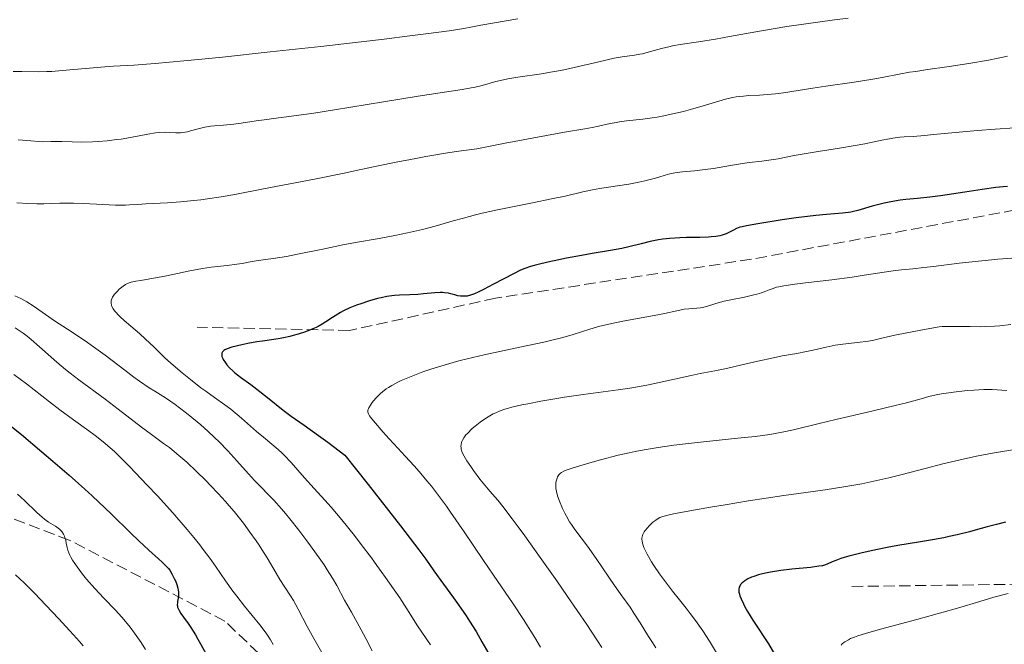
# Model space of a CAD drawing. Units: metres. Extents: x 654527 to 657977, y 4760249 to 4762639.
# Drawn here: x 655426 to 655578, y 4761387 to 4761484 of the extents above; entities that cross this region are included whole.
import ezdxf

# ---------------------------------------------------------------- set-up
doc = ezdxf.new("R2010")
doc.units = ezdxf.units.M
doc.header["$MEASUREMENT"] = 0
doc.linetypes.add('DGN Style 3', pattern=[2.435891, 1.739922, -0.695969])
for name, color, linetype, lineweight in [('Curva de nivel directora', 30, 'Continuous', 30), ('Curva de nivel intermedia', 30, 'Continuous', 0), ('Senda', 7, 'DGN Style 3', 0)]:
    doc.layers.add(name, color=color, linetype=linetype, lineweight=lineweight)

msp = doc.modelspace()

# ---------------------------------------------------------------- linework, layer by layer
at = {"layer": 'Curva de nivel directora', "color": 30, "linetype": 'Continuous', "lineweight": 30, "flags": 128}
for points, elevation in [([(655578.66, 4761457.86), (655578.01, 4761457.81), (655576.89, 4761457.7), (655574.78, 4761457.42), (655572.1, 4761457.01), (655568.33, 4761456.43), (655566.69, 4761456.2), (655564.81, 4761455.99), (655562.97, 4761455.83), (655562.1, 4761455.73), (655560.66, 4761455.49), (655559.66, 4761455.28), (655559.01, 4761455.13), (655557.79, 4761454.81), (655555.61, 4761454.16), (655554.91, 4761453.99), (655554.53, 4761453.92), (655554.12, 4761453.87), (655553.21, 4761453.77), (655550.75, 4761453.55), (655549.1, 4761453.38), (655546.06, 4761453), (655543.9, 4761452.7), (655540.15, 4761452.12), (655538.42, 4761451.81), (655537.72, 4761451.65), (655537.39, 4761451.56), (655536.89, 4761451.36), (655536.4, 4761451.1), (655535.68, 4761450.74), (655535.27, 4761450.56), (655534.64, 4761450.35), (655534.27, 4761450.26), (655533.66, 4761450.15)], 1125), ([(655533.66, 4761450.15), (655532.95, 4761450.07), (655532.55, 4761450.04), (655531.21, 4761450), (655529.16, 4761449.99), (655528.1, 4761449.96), (655526.52, 4761449.84), (655525.49, 4761449.72), (655524.82, 4761449.62), (655523.52, 4761449.37), (655522.14, 4761449.03), (655520.23, 4761448.53), (655519.18, 4761448.29), (655517.4, 4761447.96), (655514.58, 4761447.5), (655512.97, 4761447.23), (655510.64, 4761446.8), (655509.46, 4761446.56), (655507.77, 4761446.19), (655506.28, 4761445.84), (655505.64, 4761445.67), (655505.09, 4761445.51), (655504.21, 4761445.21), (655503.55, 4761444.93), (655502.47, 4761444.36), (655499.37, 4761442.78), (655497.85, 4761441.98), (655497.13, 4761441.62), (655496.45, 4761441.31), (655496.14, 4761441.19), (655495.84, 4761441.09), (655495.29, 4761440.96), (655494.8, 4761440.91), (655494.48, 4761440.92), (655494.28, 4761440.94), (655493.88, 4761441.01), (655493.43, 4761441.12), (655492.78, 4761441.3), (655492.42, 4761441.38), (655491.82, 4761441.46), (655491.48, 4761441.48), (655491.12, 4761441.49), (655490.31, 4761441.45), (655488.56, 4761441.28), (655487.69, 4761441.21), (655486.44, 4761441.15), (655484.87, 4761441.09), (655484.09, 4761441.03), (655483.7, 4761440.99), (655482.9, 4761440.86), (655482.06, 4761440.69), (655481.49, 4761440.55), (655480.25, 4761440.2), (655478.92, 4761439.77), (655478.23, 4761439.52), (655477.21, 4761439.11), (655476.24, 4761438.67), (655475.79, 4761438.43), (655475.36, 4761438.18), (655474.54, 4761437.66), (655473.48, 4761436.95), (655472.92, 4761436.6), (655472.32, 4761436.27), (655472, 4761436.1), (655471.49, 4761435.87), (655470.39, 4761435.44), (655469.22, 4761435.06), (655468.44, 4761434.84), (655467.93, 4761434.7), (655466.96, 4761434.48), (655466.44, 4761434.39), (655465.49, 4761434.23), (655463.72, 4761434.01), (655462.84, 4761433.88), (655461.46, 4761433.63), (655460.55, 4761433.43), (655459.02, 4761433.04), (655458.26, 4761432.8), (655457.93, 4761432.65), (655457.78, 4761432.55), (655457.69, 4761432.48), (655457.57, 4761432.32), (655457.48, 4761432.15), (655457.45, 4761431.9), (655457.48, 4761431.63), (655457.59, 4761431.32), (655457.68, 4761431.14), (655458.02, 4761430.62), (655458.25, 4761430.33), (655458.66, 4761429.87), (655459.15, 4761429.4), (655459.42, 4761429.16), (655460.36, 4761428.43), (655461.93, 4761427.28), (655462.88, 4761426.56), (655464.5, 4761425.28), (655466.91, 4761423.36), (655468.17, 4761422.41), (655470.16, 4761421.01), (655472.39, 4761419.43), (655473.8, 4761418.4)], 1125), ([(655423.77, 4761421.82), (655426.53, 4761419.58), (655429.69, 4761416.92), (655431.37, 4761415.49), (655433.89, 4761413.29), (655436.31, 4761411.14), (655437.44, 4761410.11), (655438.49, 4761409.14), (655440.39, 4761407.34), (655443.44, 4761404.35), (655444.66, 4761403.16), (655446.18, 4761401.74), (655447.7, 4761400.39), (655448.26, 4761399.88), (655448.89, 4761399.26), (655449.22, 4761398.88)], 1100), ([(655473.8, 4761418.4), (655476.44, 4761416.4), (655480.02, 4761411.89), (655485.04, 4761405.49), (655487.87, 4761401.79), (655488.93, 4761400.34), (655490.18, 4761398.56), (655491.66, 4761396.51), (655493.2, 4761394.4), (655493.99, 4761393.29), (655495.14, 4761391.61), (655495.68, 4761390.78), (655496.68, 4761389.16), (655497.59, 4761387.61), (655498.67, 4761385.72)], 1125), ([(655578.36, 4761406.04), (655576.98, 4761405.72), (655575.55, 4761405.34), (655573.69, 4761404.83), (655572.79, 4761404.58), (655570.9, 4761404.1), (655569.69, 4761403.83), (655568.86, 4761403.66), (655567.13, 4761403.33), (655564.96, 4761402.97), (655561.78, 4761402.45), (655560.12, 4761402.14), (655557.62, 4761401.63), (655556.05, 4761401.27), (655554.21, 4761400.8), (655553.46, 4761400.58), (655552.97, 4761400.43), (655552.2, 4761400.16), (655551.63, 4761399.93), (655550.87, 4761399.58), (655550.43, 4761399.41), (655550.15, 4761399.34), (655549.59, 4761399.24), (655548.26, 4761399.08), (655545.38, 4761398.79), (655543.72, 4761398.59), (655542.11, 4761398.35), (655541.36, 4761398.2), (655540.69, 4761398.04), (655540.27, 4761397.93), (655539.53, 4761397.68), (655539.2, 4761397.56), (655538.62, 4761397.29), (655538.15, 4761397), (655537.89, 4761396.81), (655537.74, 4761396.68), (655537.5, 4761396.41), (655537.36, 4761396.19), (655537.29, 4761396.04), (655537.22, 4761395.74), (655537.2, 4761395.58), (655537.23, 4761395.26), (655537.31, 4761394.94), (655537.38, 4761394.71), (655537.58, 4761394.23), (655537.94, 4761393.44), (655538.17, 4761393), (655538.58, 4761392.26), (655539.4, 4761390.93), (655540.11, 4761389.86), (655541.21, 4761388.2), (655541.81, 4761387.26), (655542.75, 4761385.7)], 1150), ([(655449.22, 4761398.88), (655449.41, 4761398.63), (655449.76, 4761398.06), (655450.12, 4761397.38), (655450.29, 4761397), (655450.51, 4761396.42), (655450.67, 4761395.85), (655450.73, 4761395.57), (655450.76, 4761395.3), (655450.76, 4761394.8), (655450.71, 4761394.35), (655450.63, 4761393.81), (655450.6, 4761393.58), (655450.59, 4761393.29), (655450.6, 4761393.16), (655450.64, 4761392.95), (655450.77, 4761392.61), (655450.87, 4761392.42), (655451.15, 4761391.98), (655451.54, 4761391.41), (655452.24, 4761390.42), (655452.66, 4761389.79), (655453.37, 4761388.66), (655453.76, 4761388), (655454.17, 4761387.28), (655455.06, 4761385.66)], 1100)]:
    msp.add_lwpolyline(points, dxfattribs=dict(at, elevation=elevation))
at = {"layer": 'Curva de nivel intermedia', "color": 30, "linetype": 'Continuous', "lineweight": 0, "flags": 128}
for points, elevation in [([(655503.13, 4761483.76), (655497.44, 4761482.76), (655495.86, 4761482.45), (655494.81, 4761482.27), (655492.53, 4761481.91), (655488.93, 4761481.42), (655486.48, 4761481.11), (655482.48, 4761480.62), (655472.74, 4761479.49), (655464.91, 4761478.62), (655457.58, 4761477.84), (655454.38, 4761477.51), (655451.59, 4761477.24), (655447.15, 4761476.85), (655443.9, 4761476.61), (655440.73, 4761476.41), (655439.39, 4761476.32), (655436.44, 4761476.07), (655432.81, 4761475.74), (655431.21, 4761475.63), (655430.48, 4761475.6), (655429.14, 4761475.58), (655426.61, 4761475.61), (655425.26, 4761475.62)], 1105), ([(655554.07, 4761483.86), (655551.97, 4761483.56), (655547.21, 4761482.91), (655544.64, 4761482.53), (655540.72, 4761481.87), (655535.8, 4761480.99), (655533.65, 4761480.62), (655530.98, 4761480.2), (655528.18, 4761479.78), (655526.98, 4761479.55), (655526.41, 4761479.42), (655525.29, 4761479.14), (655523.26, 4761478.58), (655522.36, 4761478.36), (655521.94, 4761478.28), (655521.11, 4761478.15), (655519.24, 4761477.89), (655518.01, 4761477.66), (655515.64, 4761477.11), (655511.8, 4761476.21), (655509.76, 4761475.78), (655508.75, 4761475.6), (655506.76, 4761475.27), (655503.14, 4761474.74), (655501.61, 4761474.48), (655500.94, 4761474.34), (655499.75, 4761474.06), (655497.64, 4761473.47), (655496.53, 4761473.2), (655495.92, 4761473.08), (655494.52, 4761472.83), (655487.75, 4761471.78), (655482.42, 4761470.92), (655474.84, 4761469.68), (655471.63, 4761469.17), (655468.21, 4761468.69), (655465.45, 4761468.35), (655464.38, 4761468.22), (655462.73, 4761467.97), (655460.45, 4761467.61), (655459.32, 4761467.47), (655457.7, 4761467.32), (655456.35, 4761467.21), (655455.72, 4761467.15), (655454.82, 4761467.01), (655454.4, 4761466.92), (655453.6, 4761466.71), (655452.62, 4761466.43), (655452.14, 4761466.31), (655451.44, 4761466.18), (655451.09, 4761466.16), (655450.38, 4761466.16), (655449.33, 4761466.21), (655448.75, 4761466.22), (655447.77, 4761466.18), (655447.23, 4761466.12), (655446.04, 4761465.93), (655443.37, 4761465.43), (655441.94, 4761465.19), (655441.22, 4761465.09), (655439.78, 4761464.93), (655438.39, 4761464.82), (655437.5, 4761464.76), (655435.88, 4761464.72), (655434.37, 4761464.73), (655432.78, 4761464.8), (655432.09, 4761464.82), (655431.12, 4761464.8), (655429.85, 4761464.77)], 1110), ([(655578.67, 4761477.99), (655577.25, 4761477.67), (655575.77, 4761477.38), (655572.71, 4761476.84), (655569.68, 4761476.38), (655566.03, 4761475.86), (655564.51, 4761475.63), (655563.54, 4761475.48), (655561.95, 4761475.19), (655559.36, 4761474.66), (655557.88, 4761474.4), (655555, 4761473.96), (655550.63, 4761473.35), (655548.62, 4761473.05), (655544.12, 4761472.32), (655542.9, 4761472.16), (655542.29, 4761472.1), (655540.42, 4761471.97), (655538.75, 4761471.88), (655537.94, 4761471.82), (655536.79, 4761471.68), (655536.24, 4761471.59), (655535.19, 4761471.35), (655534.14, 4761471.04), (655532.61, 4761470.56), (655531.74, 4761470.3), (655529.77, 4761469.74), (655528.69, 4761469.46)], 1115), ([(655528.69, 4761469.46), (655527.04, 4761469.06), (655525.4, 4761468.72), (655524.61, 4761468.58), (655523.84, 4761468.45), (655522.41, 4761468.26), (655519.91, 4761467.98), (655518.82, 4761467.84), (655518.32, 4761467.76), (655517.38, 4761467.57), (655515.57, 4761467.16), (655514.62, 4761466.97), (655513.45, 4761466.78), (655510.33, 4761466.25), (655507.56, 4761465.75), (655501.19, 4761464.54), (655496.8, 4761463.69), (655494.04, 4761463.31), (655492.28, 4761463.04), (655488.95, 4761462.48), (655487.37, 4761462.19), (655484.37, 4761461.61), (655481.58, 4761461.03), (655478.17, 4761460.31), (655476.58, 4761459.97), (655471.74, 4761458.99), (655463.88, 4761457.51), (655459.45, 4761456.65), (655457.34, 4761456.26), (655455.25, 4761455.94), (655454.21, 4761455.8), (655453.16, 4761455.68), (655451.07, 4761455.49), (655449.09, 4761455.36), (655445.74, 4761455.18), (655444.51, 4761455.1), (655443.19, 4761455.02), (655442.58, 4761454.99), (655441.61, 4761454.98), (655441.06, 4761454.99), (655439.12, 4761455.09), (655436.11, 4761455.26), (655434.58, 4761455.31), (655433.85, 4761455.31), (655432.46, 4761455.29), (655429.99, 4761455.2), (655428.93, 4761455.19), (655427.54, 4761455.23), (655425.83, 4761455.32)], 1115), ([(655582.84, 4761467.11), (655576.79, 4761466.71), (655574.07, 4761466.51), (655570.67, 4761466.21), (655567.24, 4761465.86), (655565.88, 4761465.72), (655564.13, 4761465.6), (655562.74, 4761465.51), (655562.06, 4761465.45), (655561.01, 4761465.32), (655560.45, 4761465.24), (655559.28, 4761465.01), (655556.64, 4761464.46), (655555.16, 4761464.18), (655552.77, 4761463.78), (655549.48, 4761463.28), (655547.9, 4761463.02), (655545.75, 4761462.63), (655543.28, 4761462.14), (655542.2, 4761461.95), (655540.76, 4761461.76), (655538.86, 4761461.54), (655537.79, 4761461.4), (655535.94, 4761461.1), (655533.3, 4761460.64), (655532.05, 4761460.46), (655530.4, 4761460.29), (655528.55, 4761460.13), (655527.73, 4761460.03), (655527.34, 4761459.96), (655526.59, 4761459.79), (655525.86, 4761459.59), (655524.88, 4761459.3), (655524.37, 4761459.15), (655522.71, 4761458.72), (655521.79, 4761458.52), (655520.26, 4761458.24), (655518.53, 4761457.98), (655516.1, 4761457.61), (655514.91, 4761457.4), (655513.18, 4761457.03), (655510.43, 4761456.39)], 1120), ([(655429.85, 4761464.77), (655429.16, 4761464.79), (655428.01, 4761464.89), (655426.06, 4761465.08)], 1110), ([(655510.43, 4761456.39), (655508.6, 4761455.99), (655505.14, 4761455.29), (655500.01, 4761454.24), (655497.65, 4761453.72), (655496.6, 4761453.47), (655494.73, 4761452.99), (655493.13, 4761452.55), (655491.25, 4761452), (655490.37, 4761451.75), (655488.4, 4761451.23), (655487.05, 4761450.91), (655486.12, 4761450.7), (655484.16, 4761450.3), (655481.72, 4761449.86), (655478.1, 4761449.21), (655476.14, 4761448.84), (655473.05, 4761448.21), (655469.11, 4761447.4), (655467.41, 4761447.08), (655465.39, 4761446.75), (655463.48, 4761446.49), (655462.76, 4761446.4), (655461.84, 4761446.23), (655460.57, 4761445.99), (655459.78, 4761445.87), (655458.27, 4761445.69), (655455.81, 4761445.39), (655454.49, 4761445.2), (655452.5, 4761444.82), (655449.89, 4761444.27), (655448.65, 4761444.01), (655446.9, 4761443.69), (655444.95, 4761443.37), (655444.19, 4761443.25), (655443.45, 4761443.1), (655443.16, 4761443.01), (655442.78, 4761442.86), (655442.6, 4761442.76), (655442.22, 4761442.5), (655441.64, 4761442.02), (655441.34, 4761441.73), (655440.92, 4761441.26), (655440.68, 4761440.93), (655440.59, 4761440.77), (655440.47, 4761440.52), (655440.39, 4761440.22), (655440.37, 4761440.08), (655440.37, 4761439.86), (655440.44, 4761439.52), (655440.51, 4761439.34), (655440.71, 4761438.97), (655440.92, 4761438.67), (655441.09, 4761438.47), (655441.5, 4761438.02), (655441.88, 4761437.65), (655442.75, 4761436.86), (655444.74, 4761435.15), (655445.7, 4761434.3), (655446.97, 4761433.1), (655448.63, 4761431.48), (655449.61, 4761430.58), (655451.36, 4761429.08), (655452.62, 4761428.05), (655454.24, 4761426.79), (655454.97, 4761426.25), (655456.33, 4761425.3), (655457.94, 4761424.18), (655458.85, 4761423.49), (655460.49, 4761422.11), (655462.83, 4761420.07), (655463.88, 4761419.17), (655466.13, 4761417.28), (655466.75, 4761416.72), (655467.07, 4761416.4), (655468.15, 4761415.25), (655470.23, 4761412.92), (655471.71, 4761411.27), (655473.36, 4761409.45), (655474.32, 4761408.36), (655475.98, 4761406.41), (655477.91, 4761404.01), (655478.98, 4761402.62), (655480.55, 4761400.54), (655481.39, 4761399.39), (655482.73, 4761397.53), (655484.91, 4761394.4), (655485.99, 4761392.67), (655487.67, 4761390.05), (655489.63, 4761387.12)], 1120), ([(655582.19, 4761447.02), (655577.21, 4761446.63), (655574.71, 4761446.41), (655571.21, 4761446.03), (655567.28, 4761445.53), (655565.75, 4761445.34), (655564.05, 4761445.17), (655562.31, 4761445.01), (655561.38, 4761444.9), (655559.63, 4761444.64), (655556.56, 4761444.15), (655554.7, 4761443.88), (655551.57, 4761443.48), (655547.52, 4761442.99), (655545.87, 4761442.79), (655544.17, 4761442.54), (655543.42, 4761442.4), (655543.04, 4761442.3), (655542.39, 4761442.09), (655541.9, 4761441.9), (655541.15, 4761441.62), (655540.72, 4761441.47), (655539.98, 4761441.24), (655539.56, 4761441.12), (655538.1, 4761440.8), (655535.98, 4761440.37), (655534.98, 4761440.14), (655533.67, 4761439.78), (655532.24, 4761439.35), (655531.61, 4761439.2), (655531.31, 4761439.15), (655530.72, 4761439.08), (655529.5, 4761439), (655528.81, 4761438.92), (655527.64, 4761438.69), (655525.77, 4761438.27), (655524.71, 4761438.05), (655519.32, 4761437.1), (655517.61, 4761436.74), (655516.51, 4761436.47), (655515.76, 4761436.28), (655514.24, 4761435.83), (655511.64, 4761435.03), (655510.06, 4761434.57), (655508.19, 4761434.09), (655507.13, 4761433.84), (655503.43, 4761433.04), (655497.95, 4761431.9), (655495.3, 4761431.28), (655494.05, 4761430.96), (655491.74, 4761430.31), (655489.69, 4761429.66), (655488.47, 4761429.24), (655487.72, 4761428.96), (655486.39, 4761428.44), (655485.15, 4761427.91), (655484.61, 4761427.66), (655483.69, 4761427.17), (655483.16, 4761426.85), (655482.83, 4761426.63), (655482.24, 4761426.16), (655481.92, 4761425.89), (655481.33, 4761425.31), (655480.83, 4761424.73), (655480.54, 4761424.36), (655480.38, 4761424.12), (655480.14, 4761423.7), (655480.02, 4761423.44), (655479.99, 4761423.32), (655479.98, 4761423.14), (655480, 4761423.02), (655480.08, 4761422.76), (655480.25, 4761422.48), (655480.41, 4761422.25), (655480.86, 4761421.7), (655482.37, 4761419.93), (655483.27, 4761418.91), (655484.59, 4761417.46), (655485.72, 4761416.25), (655487.13, 4761414.75), (655487.91, 4761413.88), (655489.11, 4761412.44), (655489.79, 4761411.6), (655490.9, 4761410.16), (655492.11, 4761408.51), (655492.76, 4761407.6), (655494.84, 4761404.58), (655497.83, 4761400.14), (655499.35, 4761397.9)], 1130), ([(655425.53, 4761441.01), (655426.47, 4761440.58), (655426.93, 4761440.34), (655427.39, 4761440.07), (655428.36, 4761439.45)], 1115), ([(655428.36, 4761439.45), (655431.66, 4761437.14), (655433.63, 4761435.83), (655436.37, 4761434.03), (655437.67, 4761433.14), (655439.44, 4761431.85), (655442.49, 4761429.49), (655443.87, 4761428.45), (655444.73, 4761427.83), (655446.23, 4761426.81), (655447.14, 4761426.25), (655448.35, 4761425.51), (655449.08, 4761425.03), (655450.26, 4761424.2), (655450.93, 4761423.71), (655452, 4761422.9), (655453.66, 4761421.55), (655454.21, 4761421.08), (655455.29, 4761420.11), (655456.35, 4761419.11), (655457.03, 4761418.43), (655458.36, 4761417.07), (655459.77, 4761415.52), (655461.59, 4761413.49), (655462.5, 4761412.51), (655463.43, 4761411.54), (655464.76, 4761410.19), (655465.47, 4761409.43), (655466.64, 4761408.13), (655467.27, 4761407.39), (655467.94, 4761406.58), (655469.34, 4761404.82), (655470.75, 4761402.95), (655472.49, 4761400.54), (655473.24, 4761399.45), (655473.73, 4761398.71), (655474.54, 4761397.41), (655475.2, 4761396.26), (655476.4, 4761394.04), (655477.44, 4761392.15), (655478.96, 4761389.45), (655479.68, 4761388.1), (655480.67, 4761386.19)], 1115), ([(655425.59, 4761436.06), (655426.79, 4761435.21), (655427.4, 4761434.74), (655428.03, 4761434.23), (655429.32, 4761433.12)], 1110), ([(655579.21, 4761436.57), (655577.51, 4761436.38), (655576.65, 4761436.3), (655575.28, 4761436.23), (655574.53, 4761436.22), (655572.92, 4761436.24), (655570.7, 4761436.27), (655569.63, 4761436.27), (655568.61, 4761436.24), (655568.14, 4761436.21), (655566.12, 4761435.85), (655563.15, 4761435.29), (655561.28, 4761434.9), (655559.3, 4761434.43), (655558.06, 4761434.16), (655557.21, 4761434.01), (655555.55, 4761433.77), (655553.28, 4761433.53), (655552.07, 4761433.35), (655550.69, 4761433.06), (655548.69, 4761432.59), (655547.67, 4761432.37), (655546.17, 4761432.1), (655543.92, 4761431.71), (655542.56, 4761431.44), (655540.17, 4761430.9), (655536.82, 4761430.11), (655535.34, 4761429.77), (655533.52, 4761429.4), (655531.25, 4761428.98), (655529.88, 4761428.7), (655527.28, 4761428.13), (655523.29, 4761427.27), (655521.33, 4761426.89), (655520.4, 4761426.73), (655518.63, 4761426.46), (655513.2, 4761425.74), (655510.34, 4761425.33), (655508.86, 4761425.09), (655506.67, 4761424.72), (655504.65, 4761424.33), (655503.75, 4761424.15), (655502.2, 4761423.78), (655501.54, 4761423.6), (655501.13, 4761423.48), (655500.39, 4761423.22), (655499.73, 4761422.95), (655499.32, 4761422.76), (655498.54, 4761422.33), (655498.12, 4761422.06), (655497.3, 4761421.49), (655496.54, 4761420.89), (655496.09, 4761420.49), (655495.34, 4761419.76), (655495.12, 4761419.52), (655494.79, 4761419.09), (655494.57, 4761418.72), (655494.47, 4761418.49), (655494.42, 4761418.34), (655494.37, 4761418.04), (655494.35, 4761417.74), (655494.36, 4761417.57), (655494.41, 4761417.3), (655494.56, 4761416.83), (655494.84, 4761416.24), (655495.04, 4761415.89), (655495.28, 4761415.51), (655495.86, 4761414.64), (655496.3, 4761414.01), (655497.29, 4761412.71), (655498.05, 4761411.76), (655498.82, 4761410.86)], 1135), ([(655429.32, 4761433.12), (655432, 4761430.76), (655433.36, 4761429.6), (655434.04, 4761429.05), (655435.4, 4761428), (655439.46, 4761425.02), (655441.44, 4761423.51), (655443.93, 4761421.58), (655445.08, 4761420.7), (655446.63, 4761419.56), (655448.48, 4761418.22), (655449.37, 4761417.56), (655450.54, 4761416.61), (655451.14, 4761416.11), (655452.06, 4761415.29), (655453.54, 4761413.9), (655454.98, 4761412.48), (655455.73, 4761411.71), (655456.88, 4761410.5), (655458.03, 4761409.23), (655458.6, 4761408.58), (655459.34, 4761407.69), (655460.78, 4761405.89), (655461.79, 4761404.53), (655462.75, 4761403.18), (655463.2, 4761402.5), (655463.63, 4761401.84), (655464.43, 4761400.54), (655465.82, 4761398.19), (655466.4, 4761397.22), (655467.16, 4761396.04), (655468.06, 4761394.7), (655468.5, 4761393.97), (655469.23, 4761392.63), (655470.64, 4761389.96), (655471.67, 4761388.08), (655473.71, 4761384.52)], 1110), ([(655425.39, 4761428.85), (655427.33, 4761427.38), (655430.87, 4761424.62), (655432.44, 4761423.39), (655434.55, 4761421.83), (655436.92, 4761420.14), (655437.93, 4761419.41), (655439.17, 4761418.46), (655439.82, 4761417.91), (655440.94, 4761416.89), (655442.34, 4761415.52), (655443.19, 4761414.66), (655445.96, 4761411.77), (655447.51, 4761410.11), (655449.88, 4761407.5), (655452.13, 4761404.92), (655453.14, 4761403.71), (655454.05, 4761402.58), (655454.6, 4761401.86), (655455.6, 4761400.52), (655456.48, 4761399.28), (655458.04, 4761397.02), (655459.17, 4761395.43), (655459.76, 4761394.64), (655460.98, 4761393.1), (655463.32, 4761390.19), (655464.3, 4761388.9), (655464.71, 4761388.3), (655464.96, 4761387.92), (655465.39, 4761387.2)], 1105), ([(655578.56, 4761426.36), (655576.33, 4761426.51), (655575.01, 4761426.52), (655573.5, 4761426.45), (655572.44, 4761426.35), (655570.35, 4761426.11), (655568.5, 4761425.84), (655567.68, 4761425.69), (655566.53, 4761425.43), (655565.38, 4761425.11), (655563.12, 4761424.48), (655561.36, 4761424.04), (655557.73, 4761423.17), (655552.18, 4761421.89), (655549.64, 4761421.29), (655545.68, 4761420.33), (655543.91, 4761419.94)], 1140), ([(655543.91, 4761419.94), (655541.99, 4761419.61), (655540.9, 4761419.45), (655539.72, 4761419.3), (655537.07, 4761419), (655531.31, 4761418.41), (655528.52, 4761418.1), (655527.22, 4761417.94), (655524.8, 4761417.59), (655522.6, 4761417.21), (655521.22, 4761416.95), (655520.33, 4761416.76), (655518.62, 4761416.37), (655515.88, 4761415.67), (655514.24, 4761415.2), (655511.65, 4761414.42), (655510.6, 4761414.07), (655510.24, 4761413.92), (655509.85, 4761413.72), (655509.71, 4761413.61), (655509.47, 4761413.34), (655509.27, 4761413.04), (655509.18, 4761412.86), (655509.07, 4761412.54), (655508.99, 4761412.17), (655508.97, 4761411.96), (655508.98, 4761411.49), (655509.01, 4761411.23), (655509.08, 4761410.8), (655509.2, 4761410.33), (655509.31, 4761409.99), (655509.56, 4761409.28), (655510.03, 4761408.18), (655510.38, 4761407.46), (655510.63, 4761406.99), (655511.12, 4761406.12), (655511.39, 4761405.69), (655511.92, 4761404.92), (655513.86, 4761402.36), (655515.21, 4761400.45), (655517.16, 4761397.59), (655518.06, 4761396.28), (655519.19, 4761394.69), (655520.44, 4761392.92), (655521.05, 4761392.02), (655522.01, 4761390.51), (655523.3, 4761388.42), (655523.89, 4761387.48), (655524.44, 4761386.64)], 1140), ([(655580.84, 4761417.4), (655577.9, 4761416.95), (655576.34, 4761416.68), (655573.9, 4761416.23), (655571.35, 4761415.69), (655570.03, 4761415.38), (655568.69, 4761415.06), (655565.96, 4761414.35), (655562.24, 4761413.37), (655560.37, 4761412.9), (655558.5, 4761412.46), (655557.58, 4761412.26), (655556.19, 4761411.99), (655553.41, 4761411.5), (655550.54, 4761411.07), (655546.42, 4761410.5), (655544.18, 4761410.18), (655538.73, 4761409.34), (655535.1, 4761408.74), (655532.85, 4761408.36), (655529.09, 4761407.7), (655527.17, 4761407.33), (655526.47, 4761407.18), (655525.48, 4761406.91), (655525.03, 4761406.75), (655524.8, 4761406.63), (655524.4, 4761406.38), (655523.97, 4761406.03), (655523.39, 4761405.48), (655523.13, 4761405.19)], 1145), ([(655425.95, 4761410.38), (655426.99, 4761409.39), (655428.9, 4761407.54), (655429.72, 4761406.81), (655430.08, 4761406.52), (655430.74, 4761406.06), (655431.8, 4761405.43), (655432.22, 4761405.14), (655432.41, 4761404.97), (655432.75, 4761404.6), (655433.02, 4761404.18), (655433.18, 4761403.88), (655433.26, 4761403.68), (655433.38, 4761403.28), (655433.46, 4761402.82), (655433.57, 4761402.15)], 1095), ([(655498.82, 4761410.86), (655500.03, 4761409.43), (655500.8, 4761408.48), (655502.26, 4761406.58), (655503.17, 4761405.36), (655504.21, 4761403.93), (655506.57, 4761400.62), (655509.12, 4761397), (655510.79, 4761394.58), (655513.76, 4761390.24), (655515.43, 4761387.74), (655516.1, 4761386.7)], 1135), ([(655523.13, 4761405.19), (655522.78, 4761404.76), (655522.64, 4761404.55), (655522.42, 4761404.17), (655522.35, 4761403.98), (655522.28, 4761403.61), (655522.27, 4761403.36), (655522.29, 4761403.18), (655522.36, 4761402.8), (655522.59, 4761402.13), (655522.75, 4761401.75), (655523.08, 4761401.1), (655523.75, 4761399.95), (655524.12, 4761399.36), (655525, 4761398.07), (655525.76, 4761397.03), (655527, 4761395.4), (655527.88, 4761394.3), (655529.1, 4761392.78), (655529.73, 4761391.97), (655530.69, 4761390.68), (655531.18, 4761389.99), (655531.67, 4761389.27), (655532.68, 4761387.68), (655533.76, 4761385.87)], 1145), ([(655433.57, 4761402.15), (655433.68, 4761401.75), (655433.84, 4761401.3), (655433.95, 4761401.05), (655434.17, 4761400.64), (655434.44, 4761400.18), (655435.13, 4761399.16), (655435.98, 4761398.04), (655436.59, 4761397.28), (655437.87, 4761395.81), (655439.25, 4761394.34), (655441.07, 4761392.45), (655442.01, 4761391.41), (655442.87, 4761390.39), (655443.31, 4761389.83), (655443.99, 4761388.94), (655445.01, 4761387.48), (655445.7, 4761386.41)], 1095), ([(655425.63, 4761397.92), (655426.94, 4761396.7), (655427.7, 4761395.95), (655428.55, 4761395.11), (655430.38, 4761393.21), (655432.26, 4761391.19), (655434.55, 4761388.67), (655435.48, 4761387.62), (655436.04, 4761386.95)], 1090), ([(655499.35, 4761397.9), (655502.41, 4761393.46), (655504.02, 4761391.02), (655505.15, 4761389.24), (655505.74, 4761388.28), (655506.65, 4761386.76)], 1130), ([(655578.8, 4761395.06), (655576.58, 4761394.48), (655574.39, 4761393.83), (655570.96, 4761392.79), (655568.75, 4761392.15), (655564.68, 4761391.05), (655559.07, 4761389.55), (655556.77, 4761388.88), (655555.58, 4761388.5), (655555.09, 4761388.33), (655554.47, 4761388.08), (655554.13, 4761387.92), (655553.58, 4761387.61), (655553.44, 4761387.5), (655553.19, 4761387.29), (655553, 4761387.06)], 1155)]:
    msp.add_lwpolyline(points, dxfattribs=dict(at, elevation=elevation))
at = {"layer": 'Senda', "color": 7, "linetype": 'DGN Style 3', "lineweight": 0}
for points in [[(655677.67, 4761502.63, 1115.29), (655657.67, 4761491.13, 1118.22), (655641.67, 4761484.13, 1118.74), (655623.17, 4761473.63, 1120.62), (655606.17, 4761461.63, 1124.02), (655584.67, 4761455.13, 1126.15), (655539.17, 4761446.63, 1127.46), (655499.67, 4761440.63, 1125.97), (655477.17, 4761435.63, 1126.13), (655453.67, 4761436.13, 1122.71)], [(655554.67, 4761396.13, 1151.89), (655592.17, 4761396.63, 1155.69), (655623.17, 4761391.63, 1159.52), (655638.67, 4761394.63, 1158.69), (655660.17, 4761395.63, 1158.78), (655692.17, 4761401.13, 1158.8), (655711.17, 4761406.13, 1158.07), (655735.67, 4761405.13, 1159.53), (655747.67, 4761406.63, 1160.36), (655752.17, 4761411.13, 1160), (655762.17, 4761418.13, 1161.3), (655780.67, 4761428.63, 1161.56), (655792.17, 4761437.13, 1161.46), (655813.67, 4761449.63, 1160.3), (655825.17, 4761459.63, 1158.87), (655830.17, 4761471.13, 1155.91), (655834.67, 4761476.13, 1155.68), (655847.67, 4761481.63, 1160.47), (655873.67, 4761483.13, 1165)], [(655579.4, 4761300.8, 1138.4), (655573.4, 4761301.3, 1137.85), (655564.9, 4761309.8, 1137.83), (655543.9, 4761325.3, 1131.95), (655512.4, 4761345.3, 1121.33), (655494.4, 4761355.8, 1113.76), (655480.4, 4761367.8, 1108.54), (655468.4, 4761380.8, 1105.92), (655457.9, 4761390.8, 1102.83), (655433.9, 4761403.3, 1095.33), (655396.17, 4761417.63, 1087.59)]]:
    msp.add_polyline3d(points, dxfattribs=at)

doc.saveas('drawing.dxf')
